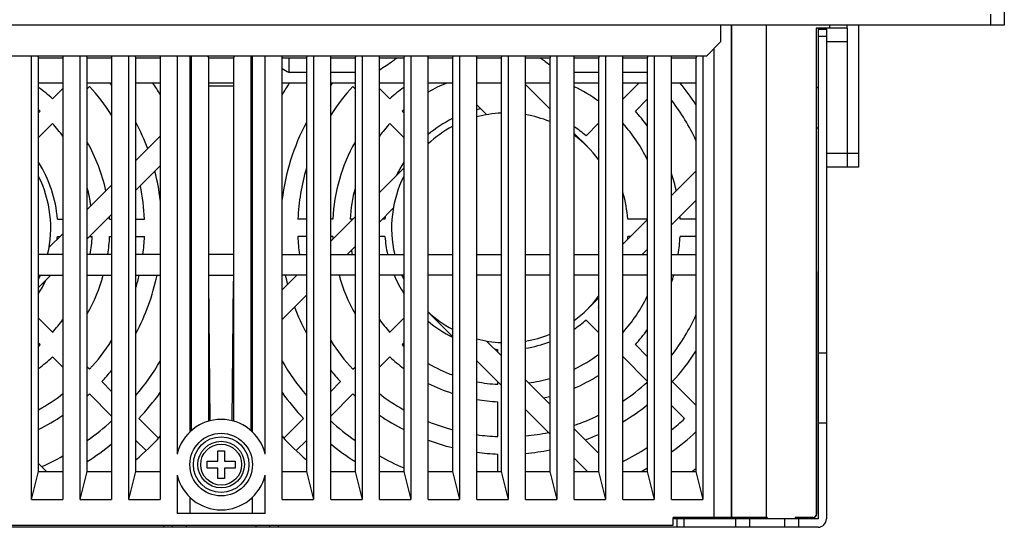
# Model space of a CAD drawing. Units: millimetres. Extents: x -1415 to 49127, y 0 to 13752.
# Drawn here: x 2978 to 3119, y 768 to 841 of the extents above; entities that cross this region are included whole.
import ezdxf

# ---------------------------------------------------------------- set-up
doc = ezdxf.new("R2010")
doc.units = ezdxf.units.MM
doc.layers.add('00_COMPONENTS', color=7, linetype='Continuous')
doc.layers.add('10_ALL_CHAMFER', color=7, linetype='Continuous')

msp = doc.modelspace()

# ---------------------------------------------------------------- linework, layer by layer
at = {"layer": '00_COMPONENTS', "color": 7, "linetype": 'Continuous'}
for p, q in [((3079.94, 769.35), (3079.94, 840.05)), ((3079.98, 769.35), (3079.98, 840.05)), ((3084.98, 769.35), (3084.98, 840.05)), ((3096.57, 839.65), (3092.11, 839.65)), ((3092.11, 839.65), (3092.13, 769.85)), ((3092.17, 769.85), (3092.17, 839.65)), ((3092.37, 839.65), (3092.37, 769.15)), ((3093.57, 839.45), (3092.37, 839.45)), ((3093.57, 839.65), (3093.57, 769.15)), ((3094.07, 839.65), (3094.07, 840.05)), ((3096.57, 839.65), (3096.57, 840.05)), ((3093.57, 838.45), (3092.37, 838.45)), ((3077.44, 769.35), (3077.44, 836.72)), ((2979.32, 771.95), (2979.32, 835.65)), ((2980.32, 835.35), (2980.24, 835.65)), ((2983.82, 835.35), (2980.32, 835.35)), ((2980.32, 775.95), (2980.32, 835.35)), ((2983.82, 835.65), (2983.82, 771.95)), ((2986.32, 771.95), (2986.32, 835.65)), ((2987.32, 835.35), (2987.24, 835.65)), ((2990.82, 835.35), (2987.32, 835.35)), ((2987.32, 775.95), (2987.32, 835.35)), ((2990.82, 835.65), (2990.82, 771.95)), ((2993.32, 771.95), (2993.32, 835.65)), ((2994.32, 835.35), (2994.24, 835.65)), ((2997.82, 835.35), (2994.32, 835.35)), ((2994.32, 775.95), (2994.32, 835.35)), ((2997.82, 835.65), (2997.82, 771.95)), ((3000.25, 835.65), (3000.25, 778.47)), ((3002.07, 835.65), (3002.07, 781.64)), ((3002.32, 781.87), (3002.32, 835.65)), ((3004.82, 835.35), (3004.63, 835.65)), ((3008.32, 835.35), (3004.82, 835.35)), ((3004.82, 783.21), (3004.82, 835.35)), ((3008.51, 835.65), (3008.32, 835.35)), ((3008.32, 835.35), (3008.32, 783.21)), ((3010.82, 835.65), (3010.82, 781.87)), ((3011.07, 781.64), (3011.07, 835.65)), ((3012.89, 778.47), (3012.89, 835.65)), ((3015.32, 771.95), (3015.32, 835.65)), ((3018.82, 835.35), (3015.32, 835.35)), ((3016.33, 833.26), (3016.33, 835.35)), ((3018.89, 835.65), (3018.82, 835.35)), ((3018.82, 835.35), (3018.82, 775.95)), ((3019.82, 835.65), (3019.82, 771.95)), ((3022.32, 771.95), (3022.32, 835.65)), ((3025.82, 835.35), (3022.32, 835.35)), ((3025.89, 835.65), (3025.82, 835.35)), ((3025.82, 835.35), (3025.82, 775.95)), ((3026.82, 835.65), (3026.82, 771.95)), ((3029.32, 771.95), (3029.32, 835.65)), ((3032.82, 835.35), (3029.32, 835.35)), ((3032.89, 835.65), (3032.82, 835.35)), ((3032.82, 835.35), (3032.82, 775.95)), ((3033.82, 835.65), (3033.82, 771.95)), ((3036.32, 771.95), (3036.32, 835.65)), ((3039.82, 835.35), (3036.32, 835.35)), ((3039.89, 835.65), (3039.82, 835.35)), ((3039.82, 835.35), (3039.82, 775.95)), ((3040.82, 835.65), (3040.82, 771.95)), ((3043.32, 771.95), (3043.32, 835.65)), ((3046.82, 835.35), (3043.32, 835.35)), ((3046.89, 835.65), (3046.82, 835.35)), ((3046.82, 835.35), (3046.82, 775.95)), ((3047.82, 835.65), (3047.82, 771.95)), ((3050.32, 771.95), (3050.32, 835.65)), ((3053.82, 835.35), (3050.32, 835.35)), ((3053.89, 835.65), (3053.82, 835.35)), ((3053.82, 835.35), (3053.82, 775.95)), ((3054.82, 835.65), (3054.82, 771.95)), ((3057.32, 771.95), (3057.32, 835.65)), ((3060.82, 835.35), (3057.32, 835.35)), ((3060.89, 835.65), (3060.82, 835.35)), ((3060.82, 835.35), (3060.82, 775.95)), ((3061.82, 835.65), (3061.82, 771.95)), ((3064.32, 771.95), (3064.32, 835.65)), ((3067.82, 835.35), (3064.32, 835.35)), ((3067.89, 835.65), (3067.82, 835.35)), ((3067.82, 835.35), (3067.82, 775.95)), ((3068.82, 835.65), (3068.82, 771.95)), ((3071.32, 771.95), (3071.32, 835.65)), ((3074.82, 835.35), (3071.32, 835.35)), ((3074.89, 835.65), (3074.82, 835.35)), ((3074.82, 835.35), (3074.82, 775.95)), ((3075.82, 835.65), (3075.82, 771.95)), ((3018.82, 833.26), (3016.33, 833.26)), ((3025.82, 833.26), (3022.32, 833.26)), ((3060.82, 833.26), (3057.32, 833.26)), ((3067.82, 833.26), (3064.32, 833.26)), ((2983.82, 831.75), (2980.32, 831.75)), ((2983.82, 830.97), (2982.34, 829.49)), ((2990.82, 831.75), (2987.32, 831.75)), ((2987.32, 830.93), (2987.65, 831.26)), ((2997.82, 831.75), (2994.32, 831.75)), ((3008.32, 831.75), (3004.82, 831.75)), ((3008.32, 831.31), (3004.82, 831.31)), ((3018.82, 831.75), (3015.32, 831.75)), ((3025.82, 831.75), (3022.32, 831.75)), ((3025.82, 830.93), (3025.49, 831.26)), ((3032.82, 831.75), (3029.32, 831.75)), ((3029.32, 830.97), (3030.8, 829.49)), ((3039.82, 831.75), (3036.32, 831.75)), ((3046.82, 831.75), (3043.32, 831.75)), ((3053.82, 831.75), (3050.32, 831.75)), ((3050.32, 831.53), (3053.82, 828.03)), ((3060.82, 831.75), (3057.32, 831.75)), ((3067.82, 831.75), (3064.32, 831.75)), ((3064.34, 829.49), (3066.6, 831.75)), ((3074.82, 831.75), (3071.32, 831.75)), ((3092.17, 831.15), (3092.37, 831.15)), ((3092.37, 831.05), (3092.17, 831.05)), ((3067.82, 829.43), (3066.11, 827.72)), ((3044.75, 827.21), (3043.32, 828.63)), ((2980.57, 827.72), (2980.32, 827.47)), ((3032.57, 827.72), (3032.82, 827.47)), ((2980.32, 823.93), (2982.34, 825.95)), ((3032.82, 823.93), (3030.8, 825.95)), ((3059.03, 824.18), (3060.82, 825.97)), ((3064.34, 825.95), (3064.32, 825.93)), ((3092.37, 825.25), (3092.17, 825.25)), ((2994.32, 820.61), (2997.82, 824.11)), ((3057.32, 824.53), (3059.24, 822.62)), ((3060.82, 822.43), (3060.8, 822.41)), ((2997.82, 819.87), (2994.32, 816.37)), ((3029.32, 816.03), (3032.82, 819.53)), ((3071.32, 815.61), (3074.82, 819.11)), ((2987.32, 813.61), (2990.82, 817.11)), ((3074.82, 814.87), (3071.32, 811.37)), ((2990.82, 812.87), (2987.32, 809.37)), ((3022.32, 809.03), (3025.82, 812.53)), ((3031.31, 813.79), (3029.32, 811.79)), ((2983.02, 812.2), (2983.82, 812.2)), ((2990.54, 812.2), (2990.82, 812.2)), ((2994.32, 812.2), (2995.54, 812.2)), ((3018.82, 812.2), (3017.6, 812.2)), ((3022.6, 812.2), (3022.32, 812.2)), ((3025.48, 812.2), (3025.1, 812.2)), ((3030.11, 812.2), (3029.73, 812.2)), ((3064.32, 808.61), (3067.82, 812.11)), ((3067.82, 812.2), (3065.02, 812.2)), ((3074.82, 812.2), (3072.54, 812.2)), ((2981.82, 808.11), (2983.82, 810.11)), ((2983.02, 809.7), (2983.41, 809.7)), ((2987.65, 809.7), (2988.03, 809.7)), ((2990.54, 809.7), (2990.82, 809.7)), ((2994.32, 809.7), (2995.54, 809.7)), ((3018.82, 809.7), (3017.6, 809.7)), ((3022.6, 809.7), (3022.32, 809.7)), ((3030.11, 809.7), (3029.32, 809.7)), ((3065.41, 809.7), (3065.02, 809.7)), ((3074.82, 809.7), (3072.54, 809.7)), ((3025.82, 808.29), (3024.68, 807.15)), ((2983.82, 807.15), (2980.32, 807.15)), ((2990.82, 807.15), (2987.32, 807.15)), ((2997.82, 807.15), (2994.32, 807.15)), ((3008.32, 807.15), (3004.82, 807.15)), ((3015.32, 807.15), (3018.82, 807.15)), ((3022.32, 807.15), (3025.82, 807.15)), ((3029.32, 807.15), (3032.82, 807.15)), ((3036.32, 807.15), (3039.82, 807.15)), ((3043.32, 807.15), (3046.82, 807.15)), ((3050.32, 807.15), (3053.82, 807.15)), ((3057.32, 807.15), (3060.82, 807.15)), ((3064.32, 807.15), (3067.82, 807.15)), ((3067.82, 807.87), (3067.1, 807.15)), ((3071.32, 807.15), (3074.82, 807.15)), ((2980.32, 804.15), (2983.82, 804.15)), ((2982.1, 804.15), (2980.32, 802.37)), ((2987.32, 804.15), (2990.82, 804.15)), ((2994.32, 804.15), (2997.82, 804.15)), ((3004.82, 804.15), (3008.32, 804.15)), ((3018.82, 804.15), (3015.32, 804.15)), ((3015.32, 802.03), (3017.43, 804.15)), ((3025.82, 804.15), (3022.32, 804.15)), ((3032.82, 804.15), (3029.32, 804.15)), ((3039.82, 804.15), (3036.32, 804.15)), ((3046.82, 804.15), (3043.32, 804.15)), ((3053.82, 804.15), (3050.32, 804.15)), ((3060.82, 804.15), (3057.32, 804.15)), ((3067.82, 804.15), (3064.32, 804.15)), ((3074.82, 804.15), (3071.32, 804.15)), ((3004.99, 783.25), (3004.82, 803.3)), ((3008.14, 783.25), (3008.32, 803.3)), ((3018.82, 801.29), (3015.32, 797.79)), ((3060.82, 800.87), (3059.24, 799.28)), ((3039.82, 795.37), (3036.32, 798.87)), ((3060.8, 799.49), (3060.82, 799.47)), ((2982.34, 795.95), (2980.32, 797.97)), ((3030.8, 795.95), (3032.82, 797.97)), ((3060.82, 795.93), (3059.03, 797.72)), ((3064.32, 795.97), (3064.34, 795.95)), ((2980.32, 794.43), (2980.57, 794.18)), ((3032.82, 794.43), (3032.57, 794.18)), ((3044.73, 794.7), (3046.82, 792.61)), ((3066.11, 794.18), (3067.82, 792.47)), ((3046.32, 793.11), (3046.32, 793.49)), ((3093.57, 792.95), (3092.37, 792.95)), ((2982.34, 792.41), (2983.82, 790.93)), ((3030.8, 792.41), (3029.32, 790.93)), ((3046.82, 788.37), (3043.32, 791.87)), ((3067.82, 788.93), (3064.34, 792.41)), ((2987.65, 790.64), (2987.32, 790.97)), ((3025.49, 790.64), (3025.82, 790.97)), ((2990.82, 787.47), (2989.42, 788.87)), ((3022.32, 787.47), (3023.72, 788.87)), ((3046.32, 788.48), (3046.32, 788.87)), ((3050.32, 789.11), (3053.82, 785.61)), ((3071.42, 788.87), (3074.82, 785.47)), ((2987.65, 787.1), (2990.82, 783.93)), ((3025.49, 787.1), (3022.32, 783.93)), ((3046.32, 780.98), (3046.32, 785.98)), ((3053.82, 781.37), (3050.32, 784.87)), ((3073.19, 783.56), (3071.32, 785.43)), ((2997.55, 780.74), (2994.72, 783.56)), ((3015.59, 780.74), (3018.41, 783.56)), ((3092.37, 782.95), (3093.57, 782.95)), ((3057.32, 782.11), (3060.82, 778.61)), ((2994.32, 780.43), (2995.78, 778.97)), ((3018.82, 780.43), (3017.36, 778.97)), ((3006.07, 778.95), (3007.07, 778.95)), ((3006.07, 777.45), (3006.07, 778.95)), ((3007.07, 778.95), (3007.07, 777.45)), ((2980.32, 777.11), (2981.48, 775.95)), ((3004.57, 777.45), (3006.07, 777.45)), ((3004.57, 776.45), (3004.57, 777.45)), ((3007.07, 777.45), (3008.57, 777.45)), ((3008.57, 777.45), (3008.57, 776.45)), ((3046.32, 775.95), (3046.32, 778.47)), ((3059.23, 775.95), (3057.32, 777.87)), ((2979.32, 771.95), (2980.32, 775.95)), ((2980.32, 775.95), (2983.82, 775.95)), ((2986.32, 771.95), (2987.32, 775.95)), ((2987.32, 775.95), (2990.82, 775.95)), ((2993.32, 771.95), (2994.32, 775.95)), ((2994.32, 775.95), (2997.82, 775.95)), ((3006.07, 776.45), (3004.57, 776.45)), ((3006.07, 774.95), (3006.07, 776.45)), ((3008.57, 776.45), (3007.07, 776.45)), ((3007.07, 776.45), (3007.07, 774.95)), ((3015.32, 775.95), (3018.82, 775.95)), ((3018.82, 775.95), (3019.82, 771.95)), ((3022.32, 775.95), (3025.82, 775.95)), ((3025.82, 775.95), (3026.82, 771.95)), ((3029.32, 775.95), (3032.82, 775.95)), ((3032.82, 775.95), (3033.82, 771.95)), ((3036.32, 775.95), (3039.82, 775.95)), ((3039.82, 775.95), (3040.82, 771.95)), ((3043.32, 775.95), (3046.82, 775.95)), ((3046.82, 775.95), (3047.82, 771.95)), ((3050.32, 775.95), (3053.82, 775.95)), ((3053.82, 775.95), (3054.82, 771.95)), ((3057.32, 775.95), (3060.82, 775.95)), ((3060.82, 775.95), (3061.82, 771.95)), ((3064.32, 775.95), (3067.82, 775.95)), ((3067.82, 775.95), (3068.82, 771.95)), ((3071.32, 775.95), (3074.82, 775.95)), ((3074.82, 775.95), (3075.82, 771.95)), ((3000.25, 775.43), (3000.25, 769.95)), ((3007.07, 774.95), (3006.07, 774.95)), ((3012.89, 769.95), (3012.89, 775.43)), ((2979.32, 771.95), (2983.82, 771.95)), ((2986.32, 771.95), (2990.82, 771.95)), ((2993.32, 771.95), (2997.82, 771.95)), ((3002.07, 772.26), (3002.07, 769.95)), ((3011.07, 769.95), (3011.07, 772.26)), ((3015.32, 771.95), (3019.82, 771.95)), ((3022.32, 771.95), (3026.82, 771.95)), ((3029.32, 771.95), (3033.82, 771.95)), ((3036.32, 771.95), (3040.82, 771.95)), ((3043.32, 771.95), (3047.82, 771.95)), ((3050.32, 771.95), (3054.82, 771.95)), ((3057.32, 771.95), (3061.82, 771.95)), ((3064.32, 771.95), (3068.82, 771.95)), ((3071.32, 771.95), (3075.82, 771.95)), ((3012.89, 769.95), (3000.25, 769.95)), ((3085.07, 769.35), (3071.57, 769.35)), ((3071.57, 768.25), (3071.57, 769.35)), ((3092.37, 769.15), (3071.57, 769.15)), ((3072.07, 769.15), (3072.07, 767.95)), ((3073.07, 769.15), (3073.07, 767.95)), ((3076.57, 769.15), (3076.22, 769.35)), ((3080.57, 767.95), (3080.57, 769.15)), ((3081.57, 769.15), (3081.22, 769.35)), ((3082.57, 767.95), (3082.57, 769.15)), ((3085.07, 769.35), (3085.07, 769.15)), ((3087.57, 769.15), (3087.57, 767.95)), ((3091.63, 769.35), (3089.07, 769.35)), ((3089.07, 769.35), (3089.07, 769.15)), ((3089.57, 769.15), (3089.57, 767.95)), ((3092.13, 769.85), (3092.17, 769.85)), ((3092.37, 767.95), (2920.77, 767.95)), ((2941.57, 768.25), (3071.57, 768.25)), ((2998.31, 767.95), (2998.31, 768.25)), ((2999.57, 767.95), (2999.57, 768.25)), ((3001.57, 767.95), (3001.57, 768.25)), ((3011.57, 768.25), (3011.57, 767.95)), ((3013.57, 767.95), (3013.57, 768.25)), ((3014.83, 767.95), (3014.83, 768.25))]:
    msp.add_line(p, q, dxfattribs=at)
for radius in [4.5, 4, 3.35, 2.94]:
    msp.add_circle((3006.57, 776.95), radius, dxfattribs=at)
for centre, radius, start, end in [((3066.78, 853.49), 23.09, 231.803, 235.8329), ((3024.9, 849.57), 18.42, 238.6704, 242.2988), ((2965.57, 810.95), 25, 47.866, 53.8392), ((2965.57, 810.95), 30, 32.6754, 42.612), ((2965.57, 810.95), 32.5, 39.0183, 39.7983), ((2965.57, 810.95), 37.5, 30.6755, 33.6917), ((3047.57, 810.95), 37.5, 146.3083, 149.3245), ((3047.57, 810.95), 32.5, 140.2017, 140.9817), ((3047.57, 810.95), 30, 137.388, 147.3246), ((3047.57, 810.95), 25, 126.1608, 132.134), ((3047.57, 810.95), 22.5, 112.3973, 120.0047), ((3047.57, 810.95), 22.5, 53.9194, 64.3185), ((3047.57, 810.95), 32.5, 33.019, 39.7983), ((3047.57, 810.95), 25, 47.866, 47.9321), ((3047.57, 810.95), 17.5, 102.1198, 104.0563), ((3047.57, 810.95), 30, 24.7086, 37.6483), ((2965.57, 810.95), 22.5, 48.1847, 49.0324), ((3047.57, 810.95), 22.5, 130.9676, 131.8153), ((3047.57, 810.95), 17.5, 116.2886, 130.012), ((3047.57, 810.95), 16.5, 92.6048, 104.927), ((3047.57, 810.95), 16.5, 67.7332, 80.4051), ((3047.57, 810.95), 25, 35.8951, 42.134), ((2965.57, 810.95), 22.5, 35.7875, 41.8153), ((2965.57, 810.95), 32.5, 20.4522, 27.7844), ((3047.57, 810.95), 32.5, 152.2156, 172.9541), ((3047.57, 810.95), 22.5, 138.1847, 144.2125), ((3047.57, 810.95), 16.5, 118.0223, 133.0044), ((3047.57, 810.95), 17.5, 49.096, 56.1348), ((3047.57, 810.95), 22.5, 25.8284, 41.8153), ((3047.57, 810.95), 16.5, 36.562, 53.775), ((2965.57, 810.95), 25, 12.3154, 29.5312), ((3047.57, 810.95), 25, 150.4688, 177.134), ((3047.57, 810.95), 17.5, 40.7845, 40.904), ((2965.57, 810.95), 17.5, 4.096, 32.5523), ((3047.57, 810.95), 17.5, 147.4477, 154.4367), ((2965.57, 810.95), 16.5, 346.6803, 26.6105), ((2965.57, 810.95), 32.5, 7.0459, 14.4848), ((3047.57, 810.95), 30, 163.4285, 177.612), ((3047.57, 810.95), 16.5, 153.3895, 193.3197), ((3047.57, 810.95), 25, 12.3154, 18.1805), ((2965.57, 810.95), 22.5, 8.1254, 14.8102), ((2965.57, 810.95), 30, 2.388, 11.6299), ((3047.57, 810.95), 22.5, 165.1898, 176.8153), ((3047.57, 810.95), 17.5, 4.096, 16.8136), ((2965.57, 810.95), 25, 2.866, 3.694), ((3047.57, 810.95), 17.5, 174.5073, 175.904), ((3047.57, 810.95), 25, 2.866, 3.694), ((2965.57, 810.95), 17.5, 354.5073, 355.904), ((2965.57, 810.95), 22.5, 350.2761, 356.8153), ((2965.57, 810.95), 25, 351.2569, 357.134), ((2965.57, 810.95), 30, 352.7219, 357.612), ((3047.57, 810.95), 30, 182.388, 187.2781), ((3047.57, 810.95), 25, 182.866, 183.694), ((3047.57, 810.95), 17.5, 184.096, 192.5422), ((3047.57, 810.95), 17.5, 354.5073, 355.904), ((3047.57, 810.95), 25, 351.2569, 357.134), ((3047.57, 810.95), 22.5, 188.1254, 189.7239), ((2965.57, 810.95), 16.5, 333.3895, 335.6572), ((2965.57, 810.95), 25, 330.4688, 344.2161), ((2965.57, 810.95), 32.5, 332.2156, 347.9218), ((2965.57, 810.95), 30, 343.4285, 346.8967), ((3047.57, 810.95), 32.5, 192.0782, 194.4848), ((3047.57, 810.95), 25, 195.7839, 209.5312), ((3047.57, 810.95), 17.5, 202.8676, 212.5523), ((3047.57, 810.95), 16.5, 204.3428, 206.6105), ((3047.57, 810.95), 25, 341.8195, 344.2161), ((2965.57, 810.95), 17.5, 327.4477, 334.4367), ((3047.57, 810.95), 22.5, 318.1847, 334.1716), ((3047.57, 810.95), 16.5, 306.225, 323.438), ((3047.57, 810.95), 32.5, 200.4522, 207.7844), ((3047.57, 810.95), 16.5, 226.9956, 241.9777), ((3047.57, 810.95), 17.5, 319.096, 319.2155), ((3047.57, 810.95), 30, 322.3517, 335.2914), ((2965.57, 810.95), 22.5, 318.1847, 324.2125), ((3047.57, 810.95), 22.5, 215.7875, 221.8153), ((3047.57, 810.95), 17.5, 229.988, 243.7114), ((3047.57, 810.95), 17.5, 303.8652, 310.904), ((3047.57, 810.95), 16.5, 279.5949, 292.2668), ((3047.57, 810.95), 25, 317.866, 324.1049), ((2965.57, 810.95), 22.5, 310.9676, 311.8153), ((2965.57, 810.95), 30, 317.388, 327.3246), ((3047.57, 810.95), 30, 212.6754, 222.612), ((3047.57, 810.95), 22.5, 228.1847, 229.0324), ((3047.57, 810.95), 16.5, 255.073, 267.3952), ((3047.57, 810.95), 17.5, 279.0427, 290.9278), ((3047.57, 810.95), 17.5, 264.5072, 265.904), ((3047.57, 810.95), 22.5, 295.6815, 306.0806), ((3047.57, 810.95), 32.5, 317.2042, 326.981), ((2965.57, 810.95), 25, 306.1608, 312.134), ((2965.57, 810.95), 37.5, 320.0599, 329.3245), ((2965.57, 810.95), 44, 333.1374, 333.4355), ((3047.57, 810.95), 44, 206.5645, 206.8626), ((3047.57, 810.95), 37.5, 210.6755, 219.9401), ((3047.57, 810.95), 25, 227.866, 233.8392), ((3047.57, 810.95), 22.5, 239.9953, 249.8506), ((3047.57, 810.95), 25, 312.0679, 312.134), ((2965.57, 810.95), 32.5, 317.2042, 320.9817), ((3047.57, 810.95), 32.5, 219.0183, 222.7958), ((3047.57, 810.95), 25, 243.2539, 251.9394), ((3047.57, 810.95), 22.5, 259.1112, 266.8153), ((3047.57, 810.95), 22.5, 278.1254, 286.128), ((3047.57, 810.95), 25, 292.957, 302.0096), ((3047.57, 810.95), 30, 303.9461, 312.4561), ((2965.57, 810.95), 30, 299.4525, 307.4743), ((2965.57, 810.95), 32.5, 312.0142, 312.7958), ((2965.57, 810.95), 40, 316.7908, 323.7382), ((3047.57, 810.95), 40, 216.2618, 223.2092), ((3047.57, 810.95), 32.5, 227.2042, 227.9858), ((3047.57, 810.95), 30, 232.5257, 240.5475), ((3047.57, 810.95), 25, 260.2115, 267.134), ((3047.57, 810.95), 25, 282.3154, 284.4785), ((3047.57, 810.95), 32.5, 301.025, 308.5452), ((2965.57, 810.95), 32.5, 296.9928, 304.1678), ((2965.57, 810.95), 37.5, 305.4551, 312.3302), ((3006.57, 776.95), 6.5, 13.5209, 166.4791), ((3047.57, 810.95), 37.5, 227.6698, 234.5449), ((3047.57, 810.95), 32.5, 235.8322, 243.0072), ((3047.57, 810.95), 30, 247.9732, 255.0272), ((3047.57, 810.95), 30, 288.9685, 296.2136), ((3047.57, 810.95), 37.5, 309.2999, 313.0898), ((3047.57, 810.95), 30, 275.2606, 281.6299), ((3047.57, 810.95), 40, 306.424, 312.9442), ((2965.57, 810.95), 40, 302.9407, 309.1472), ((2965.57, 810.95), 44, 310.8013, 317.1365), ((3047.57, 810.95), 44, 222.8635, 229.1987), ((3047.57, 810.95), 40, 230.8528, 237.0593), ((3047.57, 810.95), 32.5, 249.7455, 256.2042), ((3047.57, 810.95), 30, 261.8557, 267.612), ((3047.57, 810.95), 32.5, 290.4522, 294.0636), ((3047.57, 810.95), 32.5, 262.4851, 267.7958), ((3047.57, 810.95), 32.5, 274.855, 281.0891), ((3047.57, 810.95), 37.5, 296.5333, 302.6847), ((2965.57, 810.95), 37.5, 293.8981, 299.1233), ((3047.57, 810.95), 37.5, 240.8767, 246.8357), ((3047.57, 810.95), 40, 298.9435, 300.418), ((3047.57, 810.95), 44, 307.2981, 308.2708), ((3006.57, 776.95), 6.5, 193.5209, 346.4791), ((3092.37, 769.15), 1.2, 270, 0)]:
    msp.add_arc(centre, radius, start, end, dxfattribs=at)
for centre, major_axis, ratio, start_param, end_param in [((3091.63, 769.85), (-0.5, 0), 0.999848, 1.570796, 3.141745), ((3091.67, 769.85), (0.462, 0.191), 0.999785, -1.963533, -0.392585)]:
    msp.add_ellipse(centre, major_axis=major_axis, ratio=ratio, start_param=start_param, end_param=end_param, dxfattribs=at)
msp.add_open_spline([(3031.85, 835.35), (3031.65, 835.19), (3030.84, 834.57), (3029.99, 834.01), (3029.32, 833.62)], degree=3, knots=[0, 0, 0, 0, 0.245987, 1, 1, 1, 1], dxfattribs=at)
at = {"layer": '10_ALL_CHAMFER', "color": 7, "linetype": 'Continuous'}
for p, q in [((3119.15, 853.05), (3119.15, 840.05)), ((3117.15, 841.65), (3117.15, 840.05)), ((3119.15, 840.05), (2893.95, 840.05)), ((3078.37, 840.05), (3078.37, 837.65)), ((3096.57, 839.65), (3096.57, 819.65)), ((3098.17, 840.05), (3098.17, 819.65)), ((3076.37, 835.65), (3078.37, 837.65)), ((3096.57, 837.65), (3093.57, 837.65)), ((2936.77, 835.65), (3076.37, 835.65)), ((3098.17, 821.65), (3093.57, 821.65)), ((3098.17, 819.65), (3093.57, 819.65))]:
    msp.add_line(p, q, dxfattribs=at)

doc.saveas('drawing.dxf')
